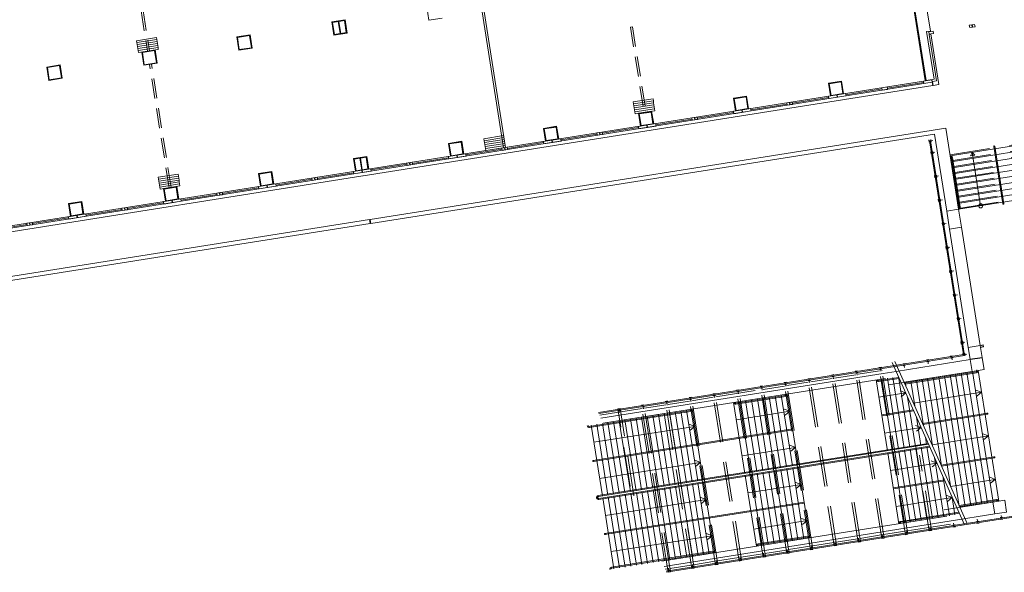
# Model space of a CAD drawing. Extents: x 6167 to 6639, y 343481 to 344008.
# Drawn here: x 6385 to 6434, y 343656 to 343684 of the extents above; entities that cross this region are included whole.
import ezdxf

# ---------------------------------------------------------------- set-up
doc = ezdxf.new("R2010")
doc.units = 0
doc.header["$LTSCALE"] = 4
doc.linetypes.add('DASHED', pattern=[0.75, 0.5, -0.25])
doc.linetypes.add('DASHED2', pattern=[0.375, 0.25, -0.125])
for name, color, linetype, lineweight in [('A_00_Block', 214, 'CONTINUOUS', 0), ('A_00_UNBESTIMMT', 7, 'CONTINUOUS', 9), ('A_01_Bebauung_Bestand', 7, 'CONTINUOUS', 20), ('A_03_FasVerkl_SN', 7, 'CONTINUOUS', 15), ('A_03_FETÜ_SN', 131, 'CONTINUOUS', 13), ('A_03_Stiege-Rampe_AN', 7, 'CONTINUOUS', 0)]:
    doc.layers.add(name, color=color, linetype=linetype, lineweight=lineweight)

# ---------------------------------------------------------------- blocks, each defined once
blk = doc.blocks.new('Stiegenanlage_HA3 u 5')
at = {"layer": 'A_03_Stiege-Rampe_AN', "ltscale": 10}
for p, q in [((84.504, -73.367), (80.9, -65.269)), ((84.641, -73.306), (81.037, -65.208)), ((85.1, -72.361), (84.067, -65.842)), ((85.38, -72.317), (84.347, -65.798)), ((85.66, -72.272), (84.626, -65.754)), ((85.94, -72.228), (84.906, -65.709)), ((86.219, -72.183), (85.186, -65.665)), ((80.658, -69.673), (80.098, -66.137)), ((80.938, -69.629), (80.378, -66.093)), ((81.218, -69.585), (80.657, -66.049)), ((81.498, -69.54), (80.937, -66.004)), ((81.778, -69.496), (81.217, -65.96)), ((81.577, -66.421), (81.548, -66.242)), ((82.022, -67.422), (81.828, -66.197)), ((82.468, -68.423), (82.108, -66.153)), ((82.914, -69.424), (82.388, -66.109)), ((83.359, -70.425), (82.668, -66.064)), ((83.805, -71.426), (82.948, -66.02)), ((84.25, -72.426), (83.227, -65.975)), ((84.541, -72.45), (83.507, -65.931)), ((84.82, -72.405), (83.787, -65.887)), ((81.573, -66.782), (80.234, -66.994)), ((81.964, -67.29), (85.358, -66.751)), ((73.547, -70.801), (72.986, -67.265)), ((73.843, -70.754), (73.282, -67.218)), ((74.139, -70.707), (73.579, -67.171)), ((74.436, -70.66), (73.875, -67.124)), ((74.732, -70.613), (74.171, -67.077)), ((75.028, -70.566), (74.468, -67.03)), ((75.324, -70.519), (74.764, -66.983)), ((75.621, -70.472), (75.06, -66.936)), ((75.917, -70.425), (75.356, -66.889)), ((76.213, -70.378), (75.653, -66.842)), ((82.057, -69.452), (81.668, -66.994)), ((70.353, -71.307), (69.793, -67.771)), ((70.633, -71.263), (70.073, -67.727)), ((70.913, -71.218), (70.352, -67.683)), ((71.193, -71.174), (70.632, -67.638)), ((71.473, -71.13), (70.912, -67.594)), ((75.789, -67.699), (73.122, -68.122)), ((80.373, -67.871), (81.947, -67.621)), ((81.968, -67.669), (80.38, -67.92)), ((85.65, -67.793), (82.416, -68.306)), ((66.996, -71.84), (66.435, -68.304)), ((67.275, -71.795), (66.715, -68.259)), ((67.555, -71.751), (66.995, -68.215)), ((67.835, -71.706), (67.274, -68.171)), ((68.115, -71.662), (67.554, -68.126)), ((68.395, -71.618), (67.834, -68.082)), ((68.674, -71.573), (68.114, -68.038)), ((68.954, -71.529), (68.394, -67.993)), ((69.234, -71.485), (68.673, -67.949)), ((69.514, -71.44), (68.953, -67.904)), ((69.794, -71.396), (69.233, -67.86)), ((70.074, -71.352), (69.513, -67.816)), ((82.337, -69.407), (82.113, -67.995)), ((82.437, -68.353), (85.658, -67.843)), ((66.436, -71.928), (65.875, -68.392)), ((65.977, -70.153), (75.928, -68.576)), ((75.935, -68.625), (65.985, -70.203)), ((71.048, -68.451), (66.011, -69.249)), ((66.716, -71.884), (66.155, -68.348)), ((82.342, -68.508), (80.519, -68.797)), ((82.617, -69.363), (82.559, -68.996)), ((82.89, -69.37), (85.703, -68.924)), ((76.074, -69.502), (73.408, -69.924)), ((81.235, -73.308), (80.674, -69.772)), ((81.514, -73.264), (80.954, -69.728)), ((81.794, -73.219), (81.234, -69.683)), ((82.074, -73.175), (81.513, -69.639)), ((82.354, -73.13), (81.793, -69.595)), ((82.634, -73.086), (82.073, -69.55)), ((82.913, -73.042), (82.353, -69.506)), ((83.193, -72.997), (82.633, -69.462)), ((71.334, -70.253), (66.297, -71.052)), ((83.473, -72.953), (83.004, -69.997)), ((85.995, -69.966), (83.342, -70.387)), ((83.363, -70.434), (86.002, -70.016)), ((75.012, -74.295), (74.451, -70.759)), ((75.308, -74.248), (74.747, -70.712)), ((75.604, -74.201), (75.044, -70.665)), ((75.901, -74.154), (75.34, -70.618)), ((76.197, -74.107), (75.636, -70.571)), ((76.493, -74.06), (75.933, -70.524)), ((76.79, -74.013), (76.229, -70.477)), ((83.131, -70.281), (80.813, -70.649)), ((72.049, -74.764), (71.488, -71.229)), ((74.123, -74.436), (73.562, -70.9)), ((74.419, -74.389), (73.859, -70.853)), ((74.715, -74.342), (74.155, -70.806)), ((83.505, -71.12), (80.952, -71.525)), ((80.96, -71.575), (83.526, -71.168)), ((83.753, -72.909), (83.45, -70.998)), ((83.816, -71.451), (86.047, -71.097)), ((68.971, -75.252), (68.41, -71.717)), ((69.251, -75.208), (68.69, -71.672)), ((69.531, -75.164), (68.97, -71.628)), ((69.81, -75.119), (69.25, -71.583)), ((70.09, -75.075), (69.53, -71.539)), ((70.37, -75.031), (69.809, -71.495)), ((70.65, -74.986), (70.089, -71.45)), ((70.93, -74.942), (70.369, -71.406)), ((71.209, -74.897), (70.649, -71.362)), ((71.489, -74.853), (70.929, -71.317)), ((71.769, -74.809), (71.208, -71.273)), ((76.367, -71.354), (73.701, -71.776)), ((67.012, -75.563), (66.452, -72.027)), ((76.507, -72.23), (66.556, -73.808)), ((71.627, -72.105), (66.591, -72.904)), ((67.292, -75.519), (66.732, -71.983)), ((67.572, -75.474), (67.011, -71.938)), ((67.852, -75.43), (67.291, -71.894)), ((68.132, -75.385), (67.571, -71.85)), ((68.411, -75.341), (67.851, -71.805)), ((68.691, -75.297), (68.131, -71.761)), ((83.899, -72.007), (81.099, -72.451)), ((84.033, -72.864), (83.895, -71.998)), ((85.924, -72.23), (84.279, -72.491)), ((66.564, -73.857), (76.515, -72.279)), ((76.654, -73.156), (73.987, -73.579)), ((71.913, -73.908), (66.876, -74.706))]:
    blk.add_line(p, q, dxfattribs=at)
for points in [[(81.5, -66.249), (85.087, -65.681, 0.414214), (85.129, -65.623)], [(81.521, -66.297), (85.095, -65.73, 0.414214), (85.137, -65.673)], [(81.543, -66.344), (85.103, -65.779, 0.414214), (85.186, -65.665)], [(80.108, -66.136, 0.414214), (80.222, -66.219), (81.25, -66.056, 0.414214)], [(80.157, -66.128, 0.414214), (80.214, -66.17), (81.229, -66.009, 0.414214)], [(72.986, -67.265, 0.414214), (73.1, -67.348), (75.57, -66.957, 0.414214), (75.653, -66.842, 0.414214)], [(73.035, -67.257, 0.414214), (73.093, -67.299), (75.562, -66.907, 0.414214), (75.603, -66.85, 0.414214)], [(65.677, -68.424), (65.677, -68.424, 0.414214), (65.792, -68.507), (68.265, -68.115), (70.829, -67.708, 0.414214), (70.912, -67.594), (70.912, -67.594)], [(65.727, -68.416, 0.414214), (65.784, -68.458), (70.821, -67.659, 0.414214), (70.863, -67.602, 0.414214)], [(82.778, -69.489), (66.261, -72.108, -0.414214), (66.147, -72.025), (66.147, -72.025, -0.414214), (66.23, -71.91)], [(82.757, -69.442), (66.254, -72.058, -0.414214), (66.196, -72.017, -0.414214), (66.238, -71.96)], [(66.23, -71.91), (82.694, -69.3, -0.414214)], [(66.238, -71.96), (82.715, -69.347, -0.414214)], [(84.237, -72.397), (86.105, -72.1, -0.414214), (86.219, -72.183)], [(84.258, -72.444), (86.113, -72.15, -0.414214), (86.17, -72.191)], [(81.245, -73.306, -0.414214), (81.328, -73.192), (84.222, -72.733, -0.414214)], [(81.294, -73.298, -0.414214), (81.336, -73.241), (84.243, -72.78, -0.414214)], [(74.123, -74.436, -0.414214), (74.206, -74.321), (76.675, -73.93, -0.414214), (76.79, -74.013, -0.414214)], [(74.172, -74.428, -0.414214), (74.214, -74.37), (76.683, -73.979, -0.414214), (76.74, -74.021, -0.414214)], [(66.814, -75.594), (66.814, -75.594, -0.414214), (66.897, -75.48), (69.371, -75.088), (71.934, -74.681, -0.414214), (72.049, -74.764), (72.049, -74.764)], [(66.864, -75.586, -0.414214), (66.905, -75.529), (71.942, -74.731, -0.414214), (71.999, -74.772, -0.414214)]]:
    blk.add_lwpolyline(points, format="xyb", dxfattribs=at)
at = {"layer": 'A_03_Stiege-Rampe_AN'}
for points in [[(81.293, -66.674), (81.573, -66.782), (81.34, -66.971)], [(85.078, -66.644), (85.358, -66.751), (85.125, -66.94)], [(75.508, -67.592), (75.789, -67.699), (75.555, -67.888)], [(70.767, -68.343), (71.048, -68.451), (70.814, -68.64)], [(82.061, -68.4), (82.342, -68.508), (82.108, -68.697)], [(85.422, -68.817), (85.703, -68.924), (85.469, -69.113)], [(75.794, -69.394), (76.074, -69.502), (75.841, -69.691)], [(71.053, -70.146), (71.334, -70.253), (71.1, -70.442)], [(82.851, -70.174), (83.131, -70.281), (82.898, -70.47)], [(76.084, -71.246), (76.365, -71.354), (76.131, -71.543)], [(85.767, -70.989), (86.047, -71.097), (85.814, -71.286)], [(71.344, -71.998), (71.624, -72.106), (71.391, -72.295)], [(83.619, -71.9), (83.899, -72.007), (83.666, -72.196)], [(76.371, -73.049), (76.651, -73.156), (76.418, -73.345)], [(71.63, -73.8), (71.91, -73.908), (71.677, -74.097)]]:
    blk.add_lwpolyline(points, dxfattribs=at)
at = {"layer": 'A_03_Stiege-Rampe_AN', "ltscale": 10}
for points in [[(85.65, -67.793, -1), (85.658, -67.843, -1)], [(65.977, -70.153, 1), (65.985, -70.203, 1)], [(85.995, -69.966, -1), (86.002, -70.016, -1)], [(66.564, -73.857, -1), (66.556, -73.808, -1)]]:
    blk.add_lwpolyline(points, format="xyb", close=True, dxfattribs=at)

msp = doc.modelspace()

# ---------------------------------------------------------------- linework, layer by layer
at = {"layer": 'A_00_UNBESTIMMT', "lineweight": 0}
for p, q in [((6430.389, 343681.017), (6429.587, 343686.082)), ((6405.517, 343684.695), (6405.622, 343684.033)), ((6400.776, 343683.944), (6401.438, 343684.049)), ((6400.776, 343683.944), (6400.881, 343683.282)), ((6400.805, 343683.923), (6401.417, 343684.02)), ((6400.805, 343683.923), (6400.902, 343683.311)), ((6401.417, 343684.02), (6401.514, 343683.408)), ((6401.438, 343684.049), (6401.543, 343683.387)), ((6405.622, 343684.033), (6406.284, 343684.138)), ((6396.036, 343683.193), (6396.697, 343683.297)), ((6396.697, 343683.297), (6396.802, 343682.636)), ((6400.881, 343683.282), (6401.543, 343683.387)), ((6400.902, 343683.311), (6401.514, 343683.408)), ((6396.036, 343683.193), (6396.141, 343682.531)), ((6396.064, 343683.172), (6396.677, 343683.269)), ((6396.064, 343683.172), (6396.161, 343682.559)), ((6396.677, 343683.269), (6396.774, 343682.656)), ((6391.295, 343682.441), (6391.957, 343682.546)), ((6391.295, 343682.441), (6391.4, 343681.78)), ((6391.323, 343682.421), (6391.936, 343682.518)), ((6391.323, 343682.421), (6391.42, 343681.808)), ((6391.936, 343682.518), (6392.033, 343681.905)), ((6391.957, 343682.546), (6392.061, 343681.884)), ((6396.141, 343682.531), (6396.802, 343682.636)), ((6396.161, 343682.559), (6396.774, 343682.656)), ((6391.4, 343681.78), (6392.061, 343681.884)), ((6391.42, 343681.808), (6392.033, 343681.905)), ((6386.554, 343681.69), (6387.216, 343681.795)), ((6386.554, 343681.69), (6386.659, 343681.028)), ((6386.583, 343681.669), (6387.195, 343681.766)), ((6386.583, 343681.669), (6386.68, 343681.057)), ((6387.195, 343681.766), (6387.292, 343681.154)), ((6387.216, 343681.795), (6387.321, 343681.133)), ((6386.659, 343681.028), (6387.321, 343681.133)), ((6386.68, 343681.057), (6387.292, 343681.154)), ((6425.561, 343680.885), (6426.222, 343680.99)), ((6425.561, 343680.885), (6425.662, 343680.248)), ((6425.589, 343680.864), (6426.202, 343680.961)), ((6425.589, 343680.864), (6425.686, 343680.252)), ((6426.202, 343680.961), (6426.299, 343680.349)), ((6426.222, 343680.99), (6426.323, 343680.353)), ((6420.82, 343680.134), (6421.482, 343680.239)), ((6420.82, 343680.134), (6420.921, 343679.497)), ((6420.848, 343680.113), (6421.461, 343680.21)), ((6420.848, 343680.113), (6420.945, 343679.501)), ((6421.461, 343680.21), (6421.558, 343679.598)), ((6421.482, 343680.239), (6421.582, 343679.602)), ((6416.079, 343679.382), (6416.741, 343679.487)), ((6416.079, 343679.382), (6416.18, 343678.745)), ((6416.108, 343679.362), (6416.72, 343679.459)), ((6416.108, 343679.362), (6416.205, 343678.749)), ((6416.72, 343679.459), (6416.817, 343678.846)), ((6416.741, 343679.487), (6416.842, 343678.85)), ((6402.693, 343674.087), (6431.419, 343678.639)), ((6411.338, 343678.631), (6412, 343678.736)), ((6411.338, 343678.631), (6411.439, 343677.994)), ((6411.367, 343678.61), (6411.979, 343678.707)), ((6411.367, 343678.61), (6411.464, 343677.998)), ((6411.979, 343678.707), (6412.076, 343678.095)), ((6412, 343678.736), (6412.101, 343678.099)), ((6402.724, 343673.89), (6430.858, 343678.348)), ((6406.597, 343677.88), (6407.259, 343677.985)), ((6406.597, 343677.88), (6406.698, 343677.243)), ((6406.626, 343677.859), (6407.238, 343677.956)), ((6407.238, 343677.956), (6407.335, 343677.344)), ((6407.259, 343677.985), (6407.36, 343677.348)), ((6430.575, 343678.06), (6430.593, 343677.941)), ((6430.584, 343678.001), (6430.781, 343678.032)), ((6432.299, 343667.338), (6430.609, 343678.004)), ((6432.356, 343667.296), (6430.658, 343678.012)), ((6430.673, 343678.075), (6430.692, 343677.957)), ((6406.626, 343677.859), (6406.723, 343677.247)), ((6430.668, 343677.467), (6430.687, 343677.349)), ((6430.678, 343677.408), (6430.875, 343677.439)), ((6430.767, 343677.483), (6430.786, 343677.364)), ((6401.856, 343677.129), (6402.518, 343677.234)), ((6401.856, 343677.129), (6401.957, 343676.492)), ((6401.885, 343677.108), (6402.497, 343677.205)), ((6401.885, 343677.108), (6401.982, 343676.496)), ((6402.497, 343677.205), (6402.594, 343676.593)), ((6402.518, 343677.234), (6402.619, 343676.597)), ((6397.116, 343676.378), (6397.777, 343676.482)), ((6397.144, 343676.357), (6397.757, 343676.454)), ((6397.757, 343676.454), (6397.854, 343675.841)), ((6397.777, 343676.482), (6397.878, 343675.845)), ((6397.116, 343676.378), (6397.216, 343675.741)), ((6397.144, 343676.357), (6397.241, 343675.744)), ((6430.856, 343676.282), (6430.875, 343676.163)), ((6430.866, 343676.223), (6431.063, 343676.254)), ((6430.955, 343676.298), (6430.974, 343676.179)), ((6392.375, 343675.626), (6393.036, 343675.731)), ((6392.375, 343675.626), (6392.476, 343674.989)), ((6392.403, 343675.606), (6393.016, 343675.703)), ((6392.403, 343675.606), (6392.5, 343674.993)), ((6393.016, 343675.703), (6393.113, 343675.09)), ((6393.036, 343675.731), (6393.137, 343675.094)), ((6387.634, 343674.875), (6388.296, 343674.98)), ((6387.662, 343674.854), (6388.275, 343674.951)), ((6388.275, 343674.951), (6388.372, 343674.339)), ((6388.296, 343674.98), (6388.397, 343674.343)), ((6431.044, 343675.097), (6431.063, 343674.978)), ((6431.053, 343675.038), (6431.251, 343675.069)), ((6431.143, 343675.112), (6431.162, 343674.994)), ((6387.634, 343674.875), (6387.735, 343674.238)), ((6387.662, 343674.854), (6387.759, 343674.242)), ((6375.787, 343669.824), (6402.663, 343674.083)), ((6402.663, 343674.083), (6402.694, 343673.885)), ((6402.693, 343674.087), (6402.724, 343673.89)), ((6375.705, 343669.608), (6402.694, 343673.885)), ((6431.232, 343673.912), (6431.251, 343673.793)), ((6431.241, 343673.852), (6431.439, 343673.884)), ((6431.331, 343673.927), (6431.349, 343673.809)), ((6431.42, 343672.726), (6431.438, 343672.608)), ((6431.429, 343672.667), (6431.627, 343672.698)), ((6431.518, 343672.742), (6431.537, 343672.623)), ((6431.608, 343671.541), (6431.626, 343671.423)), ((6431.617, 343671.482), (6431.814, 343671.513)), ((6431.706, 343671.557), (6431.725, 343671.438)), ((6431.795, 343670.356), (6431.814, 343670.237)), ((6431.805, 343670.297), (6432.002, 343670.328)), ((6431.894, 343670.372), (6431.913, 343670.253)), ((6431.983, 343669.171), (6432.002, 343669.052)), ((6431.993, 343669.111), (6432.19, 343669.143)), ((6432.082, 343669.186), (6432.101, 343669.068)), ((6432.171, 343667.986), (6432.19, 343667.867)), ((6432.18, 343667.926), (6432.378, 343667.958)), ((6432.27, 343668.001), (6432.288, 343667.883)), ((6414.089, 343664.452), (6432.299, 343667.338)), ((6414.109, 343664.405), (6432.356, 343667.296)), ((6430.458, 343667.071), (6430.576, 343667.09)), ((6430.517, 343667.081), (6430.548, 343666.883)), ((6431.643, 343667.259), (6431.762, 343667.278)), ((6431.659, 343667.16), (6431.777, 343667.179)), ((6431.702, 343667.268), (6431.734, 343667.071)), ((6432.284, 343667.274), (6432.265, 343667.393)), ((6432.274, 343667.334), (6432.472, 343667.365)), ((6432.364, 343667.409), (6432.382, 343667.29)), ((6428.087, 343666.696), (6428.206, 343666.714)), ((6428.103, 343666.597), (6428.222, 343666.616)), ((6428.147, 343666.705), (6428.178, 343666.507)), ((6429.273, 343666.883), (6429.391, 343666.902)), ((6429.288, 343666.785), (6429.407, 343666.803)), ((6429.332, 343666.893), (6429.363, 343666.695)), ((6430.474, 343666.972), (6430.592, 343666.991)), ((6424.532, 343666.132), (6424.65, 343666.151)), ((6424.591, 343666.142), (6424.622, 343665.944)), ((6425.717, 343666.32), (6425.836, 343666.339)), ((6425.733, 343666.221), (6425.851, 343666.24)), ((6425.776, 343666.329), (6425.808, 343666.132)), ((6426.902, 343666.508), (6427.021, 343666.527)), ((6426.918, 343666.409), (6427.036, 343666.428)), ((6426.962, 343666.517), (6426.993, 343666.32)), ((6422.161, 343665.757), (6422.28, 343665.775)), ((6422.177, 343665.658), (6422.296, 343665.677)), ((6422.221, 343665.766), (6422.252, 343665.568)), ((6423.347, 343665.944), (6423.465, 343665.963)), ((6423.362, 343665.846), (6423.481, 343665.864)), ((6423.406, 343665.954), (6423.437, 343665.756)), ((6424.548, 343666.033), (6424.666, 343666.052)), ((6418.724, 343665.212), (6418.606, 343665.193)), ((6418.74, 343665.113), (6418.621, 343665.094)), ((6418.665, 343665.202), (6418.696, 343665.005)), ((6419.91, 343665.4), (6419.791, 343665.381)), ((6419.925, 343665.301), (6419.807, 343665.282)), ((6419.85, 343665.39), (6419.882, 343665.193)), ((6420.976, 343665.569), (6421.095, 343665.587)), ((6420.992, 343665.47), (6421.11, 343665.489)), ((6421.035, 343665.578), (6421.067, 343665.381)), ((6415.169, 343664.648), (6415.05, 343664.63)), ((6415.109, 343664.639), (6415.141, 343664.442)), ((6416.354, 343664.836), (6416.235, 343664.817)), ((6416.37, 343664.737), (6416.251, 343664.719)), ((6416.295, 343664.827), (6416.326, 343664.629)), ((6417.539, 343665.024), (6417.421, 343665.005)), ((6417.555, 343664.925), (6417.436, 343664.907)), ((6417.48, 343665.015), (6417.511, 343664.817)), ((6415.184, 343664.55), (6415.066, 343664.531)), ((6431.691, 343658.787), (6444.223, 343660.773)), ((6431.713, 343658.74), (6444.28, 343660.731)), ((6434.254, 343659.218), (6434.135, 343659.2)), ((6434.21, 343659.11), (6434.179, 343659.308)), ((6417.461, 343656.532), (6431.691, 343658.787)), ((6417.481, 343656.485), (6431.713, 343658.74)), ((6430.654, 343658.547), (6430.623, 343658.744)), ((6431.883, 343658.843), (6431.765, 343658.824)), ((6431.899, 343658.744), (6431.78, 343658.725)), ((6431.84, 343658.735), (6431.808, 343658.932)), ((6433.068, 343659.031), (6432.95, 343659.012)), ((6433.084, 343658.932), (6432.966, 343658.913)), ((6433.025, 343658.922), (6432.994, 343659.12)), ((6434.269, 343659.12), (6434.151, 343659.101)), ((6428.328, 343658.279), (6428.209, 343658.261)), ((6428.284, 343658.171), (6428.253, 343658.369)), ((6429.513, 343658.467), (6429.394, 343658.448)), ((6429.528, 343658.368), (6429.41, 343658.35)), ((6429.469, 343658.359), (6429.438, 343658.557)), ((6430.698, 343658.655), (6430.58, 343658.636)), ((6430.714, 343658.556), (6430.595, 343658.537)), ((6424.728, 343657.608), (6424.697, 343657.805)), ((6425.957, 343657.904), (6425.839, 343657.885)), ((6425.973, 343657.805), (6425.854, 343657.786)), ((6425.914, 343657.796), (6425.882, 343657.993)), ((6427.142, 343658.092), (6427.024, 343658.073)), ((6427.158, 343657.993), (6427.04, 343657.974)), ((6427.099, 343657.983), (6427.067, 343658.181)), ((6428.343, 343658.181), (6428.225, 343658.162)), ((6421.173, 343657.044), (6421.141, 343657.242)), ((6422.402, 343657.34), (6422.283, 343657.322)), ((6422.417, 343657.242), (6422.299, 343657.223)), ((6422.358, 343657.232), (6422.327, 343657.43)), ((6423.587, 343657.528), (6423.468, 343657.509)), ((6423.602, 343657.429), (6423.484, 343657.411)), ((6423.543, 343657.42), (6423.512, 343657.618)), ((6424.772, 343657.716), (6424.653, 343657.697)), ((6424.788, 343657.617), (6424.669, 343657.598)), ((6418.846, 343656.777), (6418.727, 343656.758)), ((6418.802, 343656.669), (6418.771, 343656.866)), ((6420.031, 343656.965), (6419.913, 343656.946)), ((6420.047, 343656.866), (6419.928, 343656.847)), ((6419.988, 343656.857), (6419.956, 343657.054)), ((6421.216, 343657.153), (6421.098, 343657.134)), ((6421.232, 343657.054), (6421.113, 343657.035)), ((6417.661, 343656.589), (6417.542, 343656.57)), ((6417.676, 343656.49), (6417.558, 343656.472)), ((6417.617, 343656.481), (6417.586, 343656.679)), ((6418.862, 343656.678), (6418.743, 343656.659))]:
    msp.add_line(p, q, dxfattribs=at)
at = {"layer": 'A_00_UNBESTIMMT', "linetype": 'DASHED', "lineweight": 0}
for p, q in [((6429.41, 343658.35), (6428.087, 343666.696)), ((6429.528, 343658.368), (6428.206, 343666.714)), ((6425.854, 343657.786), (6424.532, 343666.132)), ((6425.973, 343657.805), (6424.65, 343666.151)), ((6424.678, 343665.978), (6425.744, 343666.147)), ((6427.04, 343657.974), (6425.717, 343666.32)), ((6427.158, 343657.993), (6425.836, 343666.339)), ((6425.863, 343666.166), (6426.93, 343666.335)), ((6428.225, 343658.162), (6426.902, 343666.508)), ((6428.343, 343658.181), (6427.021, 343666.527)), ((6427.048, 343666.354), (6428.115, 343666.523)), ((6428.233, 343666.541), (6428.24, 343666.543)), ((6423.484, 343657.411), (6422.161, 343665.757)), ((6423.602, 343657.429), (6422.28, 343665.775)), ((6422.307, 343665.602), (6423.374, 343665.771)), ((6424.669, 343657.598), (6423.347, 343665.944)), ((6424.788, 343657.617), (6423.465, 343665.963)), ((6423.493, 343665.79), (6424.559, 343665.959)), ((6419.928, 343656.847), (6418.606, 343665.193)), ((6420.047, 343656.866), (6418.724, 343665.212)), ((6418.752, 343665.039), (6419.818, 343665.208)), ((6421.113, 343657.035), (6419.791, 343665.381)), ((6421.232, 343657.054), (6419.91, 343665.4)), ((6419.937, 343665.227), (6422.189, 343665.584)), ((6422.299, 343657.223), (6420.976, 343665.569)), ((6422.417, 343657.242), (6421.095, 343665.587)), ((6415.665, 343660.75), (6415.05, 343664.63)), ((6415.858, 343660.296), (6415.169, 343664.648)), ((6415.196, 343664.476), (6416.263, 343664.645)), ((6417.558, 343656.472), (6416.235, 343664.817)), ((6417.676, 343656.49), (6416.354, 343664.836)), ((6416.381, 343664.663), (6417.448, 343664.832)), ((6418.743, 343656.659), (6417.421, 343665.005)), ((6418.862, 343656.678), (6417.539, 343665.024)), ((6417.566, 343664.851), (6418.633, 343665.02)), ((6414.149, 343664.31), (6415.078, 343664.457)), ((6430.595, 343658.537), (6429.928, 343662.751)), ((6430.714, 343658.556), (6430.116, 343662.327)), ((6430.686, 343658.729), (6431.649, 343658.882)), ((6427.131, 343658.166), (6428.197, 343658.335)), ((6428.316, 343658.353), (6429.383, 343658.523)), ((6429.501, 343658.541), (6430.568, 343658.71)), ((6423.575, 343657.602), (6424.642, 343657.771)), ((6424.76, 343657.79), (6425.827, 343657.959)), ((6425.945, 343657.978), (6427.012, 343658.147)), ((6421.205, 343657.227), (6422.271, 343657.396)), ((6422.39, 343657.414), (6423.457, 343657.583)), ((6417.649, 343656.663), (6418.716, 343656.832)), ((6418.834, 343656.851), (6419.901, 343657.02)), ((6420.019, 343657.039), (6421.086, 343657.208)), ((6417.421, 343656.627), (6417.53, 343656.644))]:
    msp.add_line(p, q, dxfattribs=at)
at = {"layer": 'A_00_UNBESTIMMT'}
msp.add_lwpolyline([(6414.409, 343658.352, -1), (6414.401, 343658.401, -1)], format="xyb", close=True, dxfattribs=at)
at = {"layer": 'A_01_Bebauung_Bestand', "linetype": 'DASHED2', "lineweight": 5}
for p, q in [((6390.556, 343688.936), (6391.578, 343682.486)), ((6390.654, 343688.951), (6391.676, 343682.502)), ((6415.686, 343683.684), (6416.366, 343679.393)), ((6415.785, 343683.7), (6416.465, 343679.408)), ((6392.656, 343675.671), (6391.681, 343681.824)), ((6392.755, 343675.687), (6391.78, 343681.84))]:
    msp.add_line(p, q, dxfattribs=at)
at = {"layer": 'A_01_Bebauung_Bestand', "lineweight": 5}
for p, q in [((6409.35, 343677.663), (6408.275, 343684.449)), ((6409.449, 343677.679), (6408.374, 343684.464)), ((6432.713, 343683.795), (6432.732, 343683.677)), ((6432.743, 343683.8), (6432.762, 343683.681)), ((6415.785, 343683.7), (6415.686, 343683.684)), ((6430.673, 343683.35), (6430.594, 343683.338)), ((6430.676, 343683.331), (6430.597, 343683.318)), ((6376.788, 343672.382), (6430.742, 343680.931)), ((6376.847, 343672.513), (6430.723, 343681.05)), ((6423.631, 343679.805), (6423.612, 343679.923)), ((6423.651, 343679.808), (6423.632, 343679.926)), ((6426.001, 343680.18), (6425.983, 343680.299)), ((6426.021, 343680.183), (6426.002, 343680.302)), ((6421.261, 343679.429), (6421.242, 343679.548)), ((6421.28, 343679.432), (6421.261, 343679.551)), ((6418.89, 343679.053), (6418.871, 343679.172)), ((6418.91, 343679.057), (6418.891, 343679.175)), ((6414.149, 343678.302), (6414.13, 343678.421)), ((6414.169, 343678.305), (6414.15, 343678.424)), ((6416.52, 343678.678), (6416.501, 343678.796)), ((6416.539, 343678.681), (6416.521, 343678.799)), ((6432.061, 343674.59), (6431.419, 343678.639)), ((6411.779, 343677.927), (6411.76, 343678.045)), ((6411.799, 343677.93), (6411.78, 343678.048)), ((6431.468, 343674.496), (6430.858, 343678.348)), ((6409.408, 343677.551), (6409.39, 343677.669)), ((6409.428, 343677.554), (6409.409, 343677.673)), ((6404.668, 343676.8), (6404.649, 343676.918)), ((6404.687, 343676.803), (6404.669, 343676.921)), ((6407.038, 343677.175), (6407.019, 343677.294)), ((6407.058, 343677.178), (6407.039, 343677.297)), ((6402.297, 343676.424), (6402.278, 343676.543)), ((6402.317, 343676.427), (6402.298, 343676.546)), ((6399.927, 343676.048), (6399.908, 343676.167)), ((6399.946, 343676.052), (6399.928, 343676.17)), ((6397.556, 343675.673), (6397.537, 343675.791)), ((6397.576, 343675.676), (6397.557, 343675.795)), ((6392.815, 343674.922), (6392.797, 343675.04)), ((6392.835, 343674.925), (6392.816, 343675.043)), ((6395.186, 343675.297), (6395.167, 343675.416)), ((6395.206, 343675.3), (6395.187, 343675.419)), ((6390.445, 343674.546), (6390.426, 343674.665)), ((6390.465, 343674.549), (6390.446, 343674.668)), ((6388.075, 343674.17), (6388.056, 343674.289)), ((6388.094, 343674.174), (6388.076, 343674.292)), ((6385.704, 343673.795), (6385.685, 343673.913)), ((6385.724, 343673.798), (6385.705, 343673.916)), ((6431.609, 343673.607), (6432.545, 343667.701)), ((6432.202, 343673.701), (6433.138, 343667.794)), ((6433.138, 343667.794), (6433.286, 343667.818)), ((6433.153, 343667.696), (6433.302, 343667.719)), ((6433.227, 343667.809), (6433.242, 343667.71)), ((6433.286, 343667.818), (6433.302, 343667.719)), ((6428.94, 343666.502), (6432.642, 343667.088)), ((6428.303, 343666.401), (6414.21, 343664.167)), ((6428.417, 343666.145), (6414.319, 343663.911)), ((6428.94, 343666.502), (6428.303, 343666.401)), ((6428.556, 343665.833), (6432.736, 343666.496)), ((6433.769, 343659.977), (6431.334, 343659.591)), ((6431.473, 343659.279), (6417.251, 343657.025)), ((6433.863, 343659.384), (6431.586, 343659.024)), ((6431.586, 343659.024), (6417.36, 343656.769))]:
    msp.add_line(p, q, dxfattribs=at)
for points in [[(6430.839, 343681.088), (6430.434, 343681.024), (6429.626, 343686.126), (6429.744, 343686.144), (6429.756, 343686.07), (6430.23, 343686.146), (6430.651, 343683.489), (6430.463, 343683.459)], [(6401.098, 343683.959), (6400.817, 343683.915), (6400.91, 343683.322), (6401.192, 343683.367)], [(6401.409, 343684.009), (6401.128, 343683.964), (6401.222, 343683.371), (6401.503, 343683.416)], [(6432.595, 343683.776), (6432.861, 343683.819), (6432.88, 343683.7), (6432.614, 343683.658)], [(6430.757, 343680.964), (6430.789, 343680.767), (6431.075, 343680.812), (6430.673, 343683.35), (6430.806, 343683.372), (6430.787, 343683.49), (6430.575, 343683.456), (6430.594, 343683.338), (6430.597, 343683.318), (6430.965, 343680.997)], [(6430.742, 343680.931), (6430.322, 343680.865), (6430.304, 343680.983), (6430.723, 343681.05)], [(6425.563, 343680.232), (6425.582, 343680.114), (6426.441, 343680.25), (6426.422, 343680.368)], [(6428.23, 343680.655), (6428.248, 343680.536), (6428.515, 343680.579), (6428.496, 343680.697)], [(6423.489, 343679.904), (6423.507, 343679.785), (6423.774, 343679.827), (6423.755, 343679.946)], [(6420.822, 343679.481), (6420.841, 343679.362), (6421.7, 343679.499), (6421.681, 343679.617)], [(6416.081, 343678.73), (6416.1, 343678.611), (6416.959, 343678.747), (6416.94, 343678.866)], [(6418.748, 343679.152), (6418.767, 343679.034), (6419.033, 343679.076), (6419.015, 343679.195)], [(6414.007, 343678.401), (6414.026, 343678.283), (6414.292, 343678.325), (6414.274, 343678.443)], [(6411.34, 343677.979), (6411.359, 343677.86), (6412.218, 343677.996), (6412.2, 343678.115)], [(6409.266, 343677.65), (6409.285, 343677.531), (6409.552, 343677.574), (6409.533, 343677.692)], [(6402.178, 343677.144), (6401.896, 343677.1), (6401.989, 343676.517), (6402.27, 343676.562)], [(6402.489, 343677.194), (6402.208, 343677.149), (6402.3, 343676.566), (6402.581, 343676.611)], [(6404.525, 343676.899), (6404.544, 343676.78), (6404.811, 343676.822), (6404.792, 343676.941)], [(6406.599, 343677.227), (6406.618, 343677.109), (6407.477, 343677.245), (6407.459, 343677.363)], [(6401.859, 343676.476), (6401.877, 343676.358), (6402.737, 343676.494), (6402.718, 343676.612)], [(6399.784, 343676.147), (6399.803, 343676.029), (6400.07, 343676.071), (6400.051, 343676.19)], [(6395.044, 343675.396), (6395.062, 343675.278), (6395.329, 343675.32), (6395.31, 343675.438)], [(6397.118, 343675.725), (6397.136, 343675.606), (6397.996, 343675.742), (6397.977, 343675.861)], [(6392.377, 343674.974), (6392.396, 343674.855), (6393.255, 343674.991), (6393.236, 343675.11)], [(6390.303, 343674.645), (6390.322, 343674.526), (6390.588, 343674.569), (6390.569, 343674.687)], [(6387.636, 343674.222), (6387.655, 343674.104), (6388.514, 343674.24), (6388.495, 343674.359)], [(6385.562, 343673.894), (6385.581, 343673.775), (6385.847, 343673.817), (6385.829, 343673.936)], [(6432.545, 343667.701), (6433.138, 343667.794), (6433.232, 343667.202), (6432.639, 343667.108)], [(6432.642, 343667.088), (6433.235, 343667.182), (6433.329, 343666.59), (6432.736, 343666.496)]]:
    msp.add_lwpolyline(points, close=True, dxfattribs=at)
at = {"layer": 'A_01_Bebauung_Bestand', "linetype": 'DASHED', "lineweight": 5}
for points in [[(6391.054, 343682.909), (6392.041, 343683.066), (6392.026, 343683.165), (6391.038, 343683.008)], [(6391.069, 343682.811), (6392.057, 343682.967), (6392.041, 343683.066), (6391.054, 343682.909)], [(6391.085, 343682.712), (6392.073, 343682.868), (6392.057, 343682.967), (6391.069, 343682.811)], [(6391.101, 343682.613), (6392.088, 343682.77), (6392.073, 343682.868), (6391.085, 343682.712)], [(6391.116, 343682.514), (6392.104, 343682.671), (6392.088, 343682.77), (6391.101, 343682.613)], [(6391.132, 343682.415), (6392.12, 343682.572), (6392.104, 343682.671), (6391.116, 343682.514)], [(6415.822, 343679.949), (6416.81, 343680.106), (6416.825, 343680.007), (6415.838, 343679.85)], [(6415.838, 343679.85), (6416.825, 343680.007), (6416.841, 343679.908), (6415.853, 343679.752)], [(6415.853, 343679.752), (6416.841, 343679.908), (6416.857, 343679.809), (6415.869, 343679.653)], [(6415.869, 343679.653), (6416.857, 343679.809), (6416.872, 343679.711), (6415.885, 343679.554)], [(6415.885, 343679.554), (6416.872, 343679.711), (6416.888, 343679.612), (6415.9, 343679.455)], [(6415.9, 343679.455), (6416.888, 343679.612), (6416.904, 343679.513), (6415.916, 343679.357)], [(6408.383, 343678.016), (6409.371, 343678.173), (6409.355, 343678.271), (6408.367, 343678.115)], [(6408.399, 343677.917), (6409.386, 343678.074), (6409.371, 343678.173), (6408.383, 343678.016)], [(6408.414, 343677.819), (6409.402, 343677.975), (6409.386, 343678.074), (6408.399, 343677.917)], [(6408.43, 343677.72), (6409.418, 343677.876), (6409.402, 343677.975), (6408.414, 343677.819)], [(6408.446, 343677.621), (6409.433, 343677.778), (6409.418, 343677.876), (6408.43, 343677.72)], [(6408.461, 343677.522), (6409.449, 343677.679), (6409.433, 343677.778), (6408.446, 343677.621)], [(6392.133, 343676.094), (6393.121, 343676.251), (6393.105, 343676.35), (6392.118, 343676.193)], [(6392.149, 343675.996), (6393.137, 343676.152), (6393.121, 343676.251), (6392.133, 343676.094)], [(6392.165, 343675.897), (6393.152, 343676.053), (6393.137, 343676.152), (6392.149, 343675.996)], [(6392.18, 343675.798), (6393.168, 343675.955), (6393.152, 343676.053), (6392.165, 343675.897)], [(6392.196, 343675.699), (6393.184, 343675.856), (6393.168, 343675.955), (6392.18, 343675.798)], [(6392.212, 343675.601), (6393.199, 343675.757), (6393.184, 343675.856), (6392.196, 343675.699)]]:
    msp.add_lwpolyline(points, close=True, dxfattribs=at)
at = {"layer": 'A_01_Bebauung_Bestand', "lineweight": 5, "ltscale": 10}
for points in [[(6426.286, 343680.367), (6425.693, 343680.273), (6425.601, 343680.856), (6426.193, 343680.95), (6426.286, 343680.367)], [(6421.545, 343679.616), (6420.952, 343679.522), (6420.86, 343680.105), (6421.452, 343680.199), (6421.545, 343679.616)], [(6416.804, 343678.865), (6416.211, 343678.771), (6416.119, 343679.353), (6416.712, 343679.447), (6416.804, 343678.865)], [(6412.063, 343678.113), (6411.47, 343678.019), (6411.378, 343678.602), (6411.971, 343678.696), (6412.063, 343678.113)], [(6407.322, 343677.362), (6406.73, 343677.268), (6406.637, 343677.851), (6407.23, 343677.945), (6407.322, 343677.362)], [(6397.841, 343675.86), (6397.248, 343675.766), (6397.156, 343676.348), (6397.748, 343676.442), (6397.841, 343675.86)], [(6393.1, 343675.108), (6392.507, 343675.015), (6392.415, 343675.597), (6393.007, 343675.691), (6393.1, 343675.108)], [(6388.359, 343674.357), (6387.766, 343674.263), (6387.674, 343674.846), (6388.266, 343674.94), (6388.359, 343674.357)], [(6432.202, 343673.701), (6431.609, 343673.607), (6431.468, 343674.496), (6432.061, 343674.59), (6432.202, 343673.701)], [(6434.362, 343660.071), (6434.456, 343659.478), (6433.863, 343659.384), (6433.769, 343659.977), (6434.362, 343660.071)]]:
    msp.add_lwpolyline(points, dxfattribs=at)
at = {"layer": 'A_03_FasVerkl_SN'}
for p, q in [((6430.769, 343680.764), (6430.723, 343681.05)), ((6402.348, 343676.26), (6430.769, 343680.764)), ((6376.698, 343672.196), (6402.319, 343676.255))]:
    msp.add_line(p, q, dxfattribs=at)
at = {"layer": 'A_03_FETÜ_SN'}
for p, q in [((6428.506, 343680.638), (6430.313, 343680.924)), ((6426.431, 343680.309), (6428.239, 343680.596)), ((6421.691, 343679.558), (6423.498, 343679.844)), ((6423.765, 343679.887), (6425.572, 343680.173)), ((6419.024, 343679.135), (6420.831, 343679.422)), ((6416.95, 343678.807), (6418.757, 343679.093)), ((6414.283, 343678.384), (6416.091, 343678.671)), ((6411.35, 343677.919), (6409.542, 343677.633)), ((6412.209, 343678.055), (6414.016, 343678.342)), ((6409.276, 343677.591), (6407.468, 343677.304)), ((6404.801, 343676.882), (6406.609, 343677.168)), ((6400.061, 343676.13), (6401.868, 343676.417)), ((6402.727, 343676.553), (6404.535, 343676.839)), ((6397.986, 343675.802), (6399.794, 343676.088)), ((6395.32, 343675.379), (6397.127, 343675.666)), ((6393.246, 343675.051), (6395.053, 343675.337)), ((6390.312, 343674.586), (6388.505, 343674.299)), ((6392.386, 343674.914), (6390.579, 343674.628)), ((6387.645, 343674.163), (6385.838, 343673.877)), ((6385.571, 343673.834), (6383.764, 343673.548))]:
    msp.add_line(p, q, dxfattribs=at)
at = {"layer": 'A_03_Stiege-Rampe_AN', "linetype": 'DASHED', "lineweight": 5}
for p, q in [((6431.631, 343677.306), (6440.52, 343678.714)), ((6431.678, 343677.009), (6440.567, 343678.418)), ((6431.724, 343676.713), (6440.614, 343678.122)), ((6431.771, 343676.417), (6440.661, 343677.825)), ((6431.818, 343676.121), (6440.707, 343677.529)), ((6431.865, 343675.824), (6440.754, 343677.233)), ((6431.912, 343675.528), (6440.801, 343676.937)), ((6431.959, 343675.232), (6440.848, 343676.64)), ((6432.006, 343674.935), (6440.895, 343676.344)), ((6432.053, 343674.639), (6440.942, 343676.048))]:
    msp.add_line(p, q, dxfattribs=at)
at = {"layer": 'A_03_Stiege-Rampe_AN', "lineweight": 5}
for p, q in [((6431.638, 343677.256), (6440.528, 343678.665)), ((6431.685, 343676.96), (6440.574, 343678.369)), ((6431.732, 343676.664), (6440.621, 343678.072)), ((6431.779, 343676.368), (6440.668, 343677.776)), ((6431.826, 343676.071), (6440.715, 343677.48)), ((6432.737, 343677.431), (6432.647, 343677.26)), ((6432.737, 343677.431), (6432.876, 343677.296)), ((6432.737, 343677.431), (6433.16, 343674.764)), ((6433.816, 343677.728), (6434.27, 343674.864)), ((6433.866, 343677.736), (6434.32, 343674.872)), ((6431.873, 343675.775), (6440.762, 343677.183)), ((6432.876, 343677.296), (6432.647, 343677.26)), ((6431.92, 343675.479), (6440.809, 343676.887)), ((6431.967, 343675.182), (6440.856, 343676.591)), ((6432.014, 343674.886), (6440.903, 343676.295)), ((6432.061, 343674.59), (6440.95, 343675.998))]:
    msp.add_line(p, q, dxfattribs=at)
at = {"layer": 'A_03_Stiege-Rampe_AN'}
for points in [[(6431.638, 343677.256), (6431.638, 343677.256, -0.414214), (6431.753, 343677.173), (6432.144, 343674.704, -0.414214), (6432.061, 343674.59), (6432.061, 343674.59)], [(6431.646, 343677.207, -0.414214), (6431.703, 343677.165), (6432.095, 343674.696, -0.414214), (6432.053, 343674.639, -0.414214)]]:
    msp.add_lwpolyline(points, format="xyb", dxfattribs=at)
at = {"layer": 'A_03_Stiege-Rampe_AN', "ltscale": 10}
for centre in [(6433.841, 343677.732), (6434.295, 343674.868)]:
    msp.add_circle(centre, 0.025, dxfattribs=at)
at = {"layer": 'A_03_Stiege-Rampe_AN'}
msp.add_circle((6433.16, 343674.764), 0.1, dxfattribs=at)

# ---------------------------------------------------------------- block references
at = {"layer": 'A_00_Block', "rotation": 359.9947383562734}
msp.add_blockref('Stiegenanlage_HA3 u 5', (6347.852, 343732.215), dxfattribs=at)

doc.saveas('drawing.dxf')
